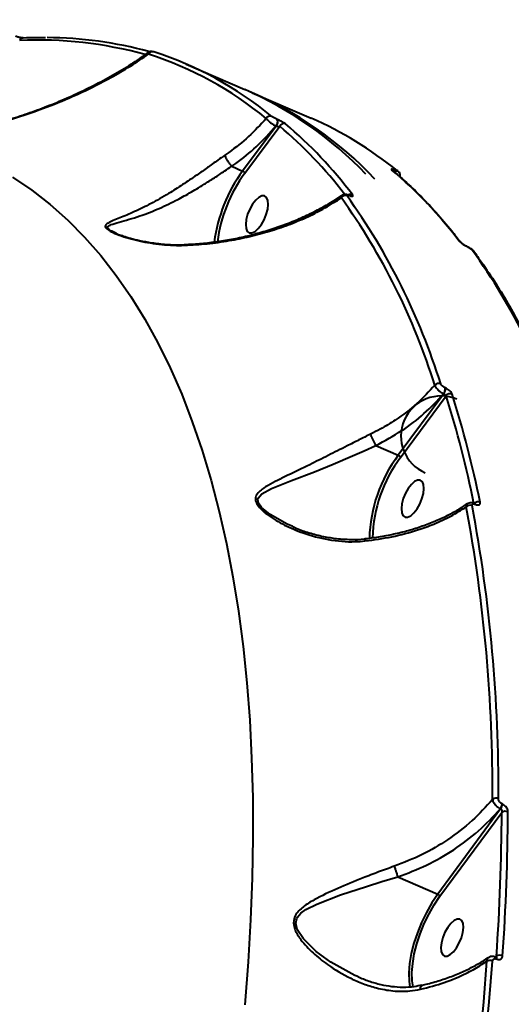
# Model space of a CAD drawing. Units: millimetres. Extents: x -517 to 18332, y 671 to 14386.
# Drawn here: x 11025 to 11136, y 5069 to 5290 of the extents above; entities that cross this region are included whole.
import ezdxf

# ---------------------------------------------------------------- set-up
doc = ezdxf.new("R2010")
doc.units = ezdxf.units.MM
doc.layers.add('DiKom', color=7, linetype='Continuous')
doc.styles.add('style1', font='arialbd_0.ttf', dxfattribs={"width": 0.8})
doc.dimstyles.new('1-50', dxfattribs={"dimtxt": 700, "dimasz": 300, "dimexe": 100, "dimexo": 0, "dimgap": 300, "dimtad": 1, "dimtxsty": 'style1', "dimcen": 200, "dimclrd": 7, "dimclre": 7, "dimclrt": 7, "dimadec": 1, "dimazin": 2, "dimtfac": 1, "dimtmove": 0, "dimatfit": 2, "dimfxl": 0, "dimlwd": 25, "dimlwe": 18, "dimarcsym": 0})

# ---------------------------------------------------------------- blocks, each defined once
blk = doc.blocks.new('*D1')
at = {"layer": 'Defpoints', "color": 0, "linetype": 'Continuous', "transparency": 16777216}
for p in [(3671.65, 7765.61), (12731.83, 5100.34), (12731.83, 2161.98)]:
    blk.add_point(p, dxfattribs=at)
at = {"layer": 'DiKom', "color": 7, "linetype": 'Continuous', "lineweight": 18, "transparency": 16777216}
for p, q in [((3671.65, 7765.61), (3671.65, 2061.98)), ((12731.83, 5100.34), (12731.83, 2061.98))]:
    blk.add_line(p, q, dxfattribs=at)
at = {"layer": 'DiKom', "color": 7, "linetype": 'Continuous', "lineweight": 25, "transparency": 16777216}
blk.add_line((3971.65, 2161.98), (12431.83, 2161.98), dxfattribs=at)
at = {"layer": 'DiKom', "color": 7, "linetype": 'Continuous', "transparency": 16777216}
for points in [[(3971.65, 2211.98), (3971.65, 2111.98), (3671.65, 2161.98)], [(12431.83, 2211.98), (12431.83, 2111.98), (12731.83, 2161.98)]]:
    blk.add_solid(points, dxfattribs=at)
at = {"layer": 'DiKom', "color": 7, "linetype": 'Continuous', "lineweight": 40, "transparency": 16777216, "insert": (6327.65, 2819.62), "char_height": 700, "attachment_point": 5, "style": 'style1'}
blk.add_mtext('9050', dxfattribs=at)
blk = doc.blocks.new('*D2')
at = {"layer": 'Defpoints', "color": 0, "transparency": 16777216}
for p in [(6645.58, 12379.11), (1929.09, 3735.51), (12469.55, 3735.51)]:
    blk.add_point(p, dxfattribs=at)
at = {"layer": 'DiKom', "color": 7, "lineweight": 18, "transparency": 16777216}
for p, q in [((6645.58, 12379.11), (1829.09, 12379.11)), ((12469.55, 3735.51), (1829.09, 3735.51))]:
    blk.add_line(p, q, dxfattribs=at)
at = {"layer": 'DiKom', "color": 7, "lineweight": 25, "transparency": 16777216}
blk.add_line((1929.09, 12079.11), (1929.09, 4035.51), dxfattribs=at)
at = {"layer": 'DiKom', "color": 7, "transparency": 16777216}
for points in [[(1879.09, 12079.11), (1979.09, 12079.11), (1929.09, 12379.11)], [(1879.09, 4035.51), (1979.09, 4035.51), (1929.09, 3735.51)]]:
    blk.add_solid(points, dxfattribs=at)
at = {"layer": 'DiKom', "color": 7, "lineweight": 200, "transparency": 16777216, "insert": (1271.45, 10896.11), "char_height": 700, "attachment_point": 5, "rotation": 90, "style": 'style1'}
blk.add_mtext('8650', dxfattribs=at)
blk = doc.blocks.new('*D3')
at = {"layer": 'Defpoints', "color": 0, "transparency": 16777216}
for p in [(6195.04, 14386.22), (599.41, 1915), (13408.24, 1915)]:
    blk.add_point(p, dxfattribs=at)
at = {"layer": 'DiKom', "color": 7, "lineweight": 18, "transparency": 16777216}
for p, q in [((6195.04, 14386.22), (499.41, 14386.22)), ((13408.24, 1915), (499.41, 1915))]:
    blk.add_line(p, q, dxfattribs=at)
at = {"layer": 'DiKom', "color": 7, "lineweight": 25, "transparency": 16777216}
blk.add_line((599.41, 14086.22), (599.41, 2215), dxfattribs=at)
at = {"layer": 'DiKom', "color": 7, "transparency": 16777216}
for points in [[(549.41, 14086.22), (649.41, 14086.22), (599.41, 14386.22)], [(549.41, 2215), (649.41, 2215), (599.41, 1915)]]:
    blk.add_solid(points, dxfattribs=at)
at = {"layer": 'DiKom', "color": 7, "lineweight": 200, "transparency": 16777216, "insert": (-57.99, 10793.86), "char_height": 700, "attachment_point": 5, "rotation": 90, "style": 'style1'}
blk.add_mtext('12500', dxfattribs=at)
blk = doc.blocks.new('*D4')
at = {"layer": 'Defpoints', "color": 0, "transparency": 16777216}
for p in [(2160.11, 7144.61), (14807.85, 6009.06), (14807.85, 770.86)]:
    blk.add_point(p, dxfattribs=at)
at = {"layer": 'DiKom', "color": 7, "lineweight": 18, "transparency": 16777216}
for p, q in [((2160.11, 7144.61), (2160.11, 670.86)), ((14807.85, 6009.06), (14807.85, 670.86))]:
    blk.add_line(p, q, dxfattribs=at)
at = {"layer": 'DiKom', "color": 7, "lineweight": 25, "transparency": 16777216}
blk.add_line((2460.11, 770.86), (14507.85, 770.86), dxfattribs=at)
at = {"layer": 'DiKom', "color": 7, "transparency": 16777216}
for points in [[(2460.11, 820.86), (2460.11, 720.86), (2160.11, 770.86)], [(14507.85, 820.86), (14507.85, 720.86), (14807.85, 770.86)]]:
    blk.add_solid(points, dxfattribs=at)
at = {"layer": 'DiKom', "color": 7, "lineweight": 200, "transparency": 16777216, "insert": (6361.75, 1428.26), "char_height": 700, "attachment_point": 5, "style": 'style1'}
blk.add_mtext('12650', dxfattribs=at)

msp = doc.modelspace()

# ---------------------------------------------------------------- linework, layer by layer
at = {"layer": 'DiKom', "color": 7, "linetype": 'Continuous', "lineweight": 40}
for p, q in [((11062.587, 5280.432), (11075.841, 5274.692)), ((11077.492, 5273.977), (11090.746, 5268.237)), ((11082.825, 5266.511), (11082.852, 5266.499)), ((11083.132, 5267.976), (11083.105, 5267.988)), ((11082.852, 5266.499), (11075.316, 5256.383)), ((11075.812, 5255.912), (11083.66, 5266.445)), ((11072.872, 5257.443), (11072.877, 5257.439)), ((11072.877, 5257.439), (11075.316, 5256.383)), ((11109.569, 5256.527), (11109.542, 5256.539)), ((11099.146, 5250.989), (11099.231, 5250.952)), ((11099.231, 5250.92), (11099.317, 5250.883)), ((11125.641, 5239.515), (11125.726, 5239.478)), ((11125.726, 5239.446), (11125.812, 5239.409)), ((11120.902, 5207.628), (11120.856, 5207.648)), ((11120.535, 5206.298), (11110.314, 5192.507)), ((11110.811, 5192.037), (11121.054, 5205.857)), ((11120.489, 5206.317), (11120.535, 5206.298)), ((11105.267, 5194.692), (11110.314, 5192.507)), ((11127.441, 5181.725), (11127.506, 5181.697)), ((11127.593, 5181.49), (11127.659, 5181.462)), ((11133.717, 5114.131), (11133.651, 5114.159)), ((11133.322, 5113.026), (11119.189, 5093.859)), ((11119.686, 5093.389), (11133.563, 5112.21)), ((11133.256, 5113.055), (11133.322, 5113.026)), ((11110.203, 5097.75), (11119.189, 5093.859)), ((11132.239, 5079.785), (11132.284, 5079.765)), ((11132.385, 5079.904), (11132.24, 5079.785)), ((11132.403, 5079.307), (11132.448, 5079.287))]:
    msp.add_line(p, q, dxfattribs=at)
at = {"layer": 'DiKom', "color": 7, "linetype": 'Continuous', "lineweight": 40, "flags": 128}
for points in [[(11109.06, 5256.49), (11109.017, 5256.524), (11108.864, 5256.611)], [(11110.219, 5256.361), (11110.177, 5256.393), (11110.031, 5256.475)], [(11023.61, 5254.977), (11027.889, 5252.085), (11032.015, 5248.874), (11035.982, 5245.347), (11039.787, 5241.508), (11043.426, 5237.36), (11046.897, 5232.908), (11050.196, 5228.155), (11053.319, 5223.105), (11056.265, 5217.764), (11059.029, 5212.136), (11061.611, 5206.226), (11064.006, 5200.041), (11066.214, 5193.586), (11068.231, 5186.866), (11070.057, 5179.888), (11071.689, 5172.659), (11073.125, 5165.186), (11074.366, 5157.474), (11075.408, 5149.532), (11076.252, 5141.367), (11076.897, 5132.986), (11077.341, 5124.398), (11077.586, 5115.609), (11077.629, 5106.629), (11077.472, 5097.466), (11077.114, 5088.128), (11076.557, 5078.624), (11075.799, 5068.963)], [(11078.253, 5249.823), (11077.554, 5248.925), (11076.934, 5247.84), (11076.445, 5246.657), (11076.125, 5245.472), (11076.001, 5244.38), (11076.083, 5243.471), (11076.364, 5242.817), (11076.821, 5242.472), (11077.418, 5242.464), (11078.105, 5242.793), (11078.828, 5243.432), (11079.528, 5244.331), (11080.148, 5245.415), (11080.637, 5246.598), (11080.957, 5247.783), (11081.081, 5248.875), (11080.999, 5249.785), (11080.718, 5250.438), (11080.261, 5250.783), (11079.664, 5250.792), (11078.976, 5250.463), (11078.253, 5249.823)], [(11086.437, 5176.554), (11085.303, 5177.013), (11081.526, 5179.153), (11079.563, 5180.768), (11078.869, 5181.738), (11078.714, 5182.63), (11078.716, 5182.64), (11078.783, 5182.885), (11079.626, 5183.869), (11081.768, 5185.018), (11086.325, 5186.828), (11091.479, 5188.789), (11095.655, 5190.498), (11100.009, 5192.371), (11102.631, 5193.53), (11105.261, 5194.695), (11105.263, 5194.696), (11105.263, 5194.696)], [(11113.251, 5185.947), (11112.551, 5185.048), (11111.932, 5183.964), (11111.442, 5182.781), (11111.122, 5181.596), (11110.998, 5180.504), (11111.08, 5179.595), (11111.361, 5178.941), (11111.819, 5178.596), (11112.415, 5178.587), (11113.103, 5178.916), (11113.826, 5179.556), (11114.526, 5180.454), (11115.145, 5181.539), (11115.635, 5182.722), (11115.954, 5183.907), (11116.078, 5184.999), (11115.997, 5185.908), (11115.716, 5186.562), (11115.258, 5186.907), (11114.662, 5186.915), (11113.974, 5186.586), (11113.251, 5185.947)], [(11101.208, 5075.359), (11100.559, 5075.59), (11095.143, 5078.593), (11091.852, 5081), (11088.974, 5083.82), (11087.607, 5085.899), (11087.258, 5087.314), (11087.481, 5088.401), (11087.618, 5088.664), (11088.435, 5089.623), (11089.501, 5090.393), (11091.979, 5091.653), (11097.336, 5093.705), (11103.146, 5095.602), (11106.642, 5096.693), (11110.2, 5097.751), (11110.201, 5097.752), (11110.201, 5097.752)], [(11119.189, 5093.859), (11117.867, 5091.906), (11116.642, 5089.775), (11115.543, 5087.516), (11114.594, 5085.181), (11113.819, 5082.825), (11113.235, 5080.503), (11112.856, 5078.269), (11112.691, 5076.176), (11112.743, 5074.273), (11112.917, 5073.039)], [(11113.635, 5073.053), (11113.437, 5074.398), (11113.386, 5076.243), (11113.546, 5078.273), (11113.913, 5080.438), (11114.48, 5082.69), (11115.232, 5084.974), (11116.151, 5087.239), (11117.217, 5089.429), (11118.405, 5091.496), (11119.686, 5093.389)], [(11122.126, 5087.299), (11121.426, 5086.4), (11120.807, 5085.316), (11120.317, 5084.133), (11119.998, 5082.948), (11119.874, 5081.856), (11119.955, 5080.947), (11120.236, 5080.293), (11120.694, 5079.948), (11121.29, 5079.939), (11121.978, 5080.268), (11122.701, 5080.908), (11123.401, 5081.806), (11124.02, 5082.891), (11124.51, 5084.074), (11124.83, 5085.259), (11124.954, 5086.351), (11124.872, 5087.26), (11124.591, 5087.914), (11124.133, 5088.259), (11123.537, 5088.267), (11122.849, 5087.938), (11122.126, 5087.299)], [(11130.171, 5078.788), (11129.434, 5069.655), (11128.536, 5060.402), (11127.476, 5051.035), (11126.257, 5041.561), (11124.878, 5031.986), (11123.341, 5022.318), (11121.647, 5012.562), (11119.797, 5002.725)], [(11121.117, 5002.606), (11122.972, 5012.464), (11124.67, 5022.242), (11126.21, 5031.932), (11127.592, 5041.528), (11128.814, 5051.022), (11129.875, 5060.41), (11130.776, 5069.684), (11131.514, 5078.837)]]:
    msp.add_lwpolyline(points, dxfattribs=at)
at = {"layer": 'DiKom', "color": 7, "linetype": 'Continuous', "lineweight": 40}
for centre, radius, start, end in [((11026.046, 5285.461), 0.886, 94.42635, 164.15626), ((11029.461, 5196.261), 89.544, 74.50211, 92.73179), ((11030.838, 5197.766), 88.596, 74.69197, 89.6705), ((11055.022, 5282.297), 0.924, 69.31314, 156.78213), ((11028.971, 5205.085), 81.567, 50.69695, 72.00329), ((11030.092, 5205.416), 81.745, 50.69638, 72.00357), ((11041.46, 5196.547), 85.374, 43.83698, 66.25256), ((11043.624, 5196.53), 84.525, 43.37861, 66.98988), ((11081.523, 5267.728), 1.004, 69.70424, 151.83793), ((11081.832, 5267.464), 1.377, 316.16644, 22.37885), ((11081.859, 5267.452), 1.377, 316.17214, 22.38208), ((11084.582, 5266.023), 1.015, 69.91827, 155.38479), ((11021.607, 5191.849), 98.254, 37.06625, 49.87282), ((11057.799, 5192.525), 82.571, 50.75941, 66.48317), ((11020.667, 5191.689), 97.757, 37.50893, 49.8812), ((11103.361, 5235.925), 34.714, 143.89006, 172.54948), ((11103.033, 5236.064), 33.689, 143.90149, 172.43014), ((11045.529, 5181.473), 98.27, 37.06729, 49.87179), ((11109.033, 5256.156), 0.637, 345.45463, 36.94745), ((11109.055, 5256.142), 0.643, 344.87113, 36.84953), ((11099.637, 5250.147), 0.996, 68.14839, 121.01543), ((11098.416, 5249.8), 1.065, 69.57242, 147.68385), ((10977.116, 5164.031), 148.157, 17.35947, 35.64373), ((10978.12, 5164.269), 148.485, 17.35959, 35.64376), ((11099.061, 5250.798), 0.209, 35.64852, 66.13967), ((11099.147, 5250.762), 0.209, 35.60367, 67.30126), ((11123.636, 5239.989), 0.779, 36.82376, 66.93192), ((11125.558, 5239.325), 0.208, 35.55477, 67.49924), ((11125.64, 5239.285), 0.212, 35.7938, 65.32452), ((11006.284, 5152.076), 148.48, 17.35919, 35.64403), ((11126.641, 5237.885), 0.78, 36.69585, 66.91803), ((11119.418, 5207.482), 1.17, 68.74172, 139.82047), ((11119.133, 5207.408), 1.74, 321.19994, 7.93303), ((11119.178, 5207.388), 1.741, 321.20873, 7.92424), ((11119.917, 5196.822), 9, 66.58356, 246.58356), ((11121.988, 5205.155), 1.169, 68.62226, 143.04557), ((10902.859, 5136.546), 228.939, 11.34967, 17.62275), ((10903.685, 5136.764), 229.499, 11.3497, 17.62242), ((11136.221, 5173.028), 32.413, 143.06098, 178.65207), ((11136.227, 5173.042), 31.73, 143.22738, 178.37362), ((11126.455, 5180.042), 1.232, 68.10925, 135.19733), ((10784.925, 5117.128), 346.576, 359.67713, 10.60496), ((10785.492, 5117.261), 347.355, 359.67725, 10.60468), ((11128.238, 5180.779), 1.237, 68.29173, 130.12058), ((11127.298, 5181.466), 0.296, 4.78235, 61.11988), ((11127.366, 5181.438), 0.294, 4.69042, 62.18096), ((11132.286, 5114.014), 1.404, 66.70934, 124.28479), ((11131.629, 5114.26), 2.025, 323.46644, 357.14444), ((11131.695, 5114.231), 2.024, 323.46731, 357.15454), ((10641.901, 5113.964), 491.666, 356.02769, 359.79563), ((11134.397, 5111.107), 1.383, 66.2538, 127.06151), ((10642.089, 5114.13), 492.867, 356.02792, 359.79565), ((11118.847, 5092.998), 0.926, 24.95815, 68.31823), ((11130.893, 5077.434), 1.535, 66.11905, 118.06824), ((11131.958, 5079.421), 0.459, 345.5601, 52.28481), ((11132.007, 5079.402), 0.456, 345.38398, 52.95965), ((11133.159, 5078.636), 1.486, 65.62729, 121.39479)]:
    msp.add_arc(centre, radius, start, end, dxfattribs=at)
for points, knots in [([(11024.24, 5286.757), (11024.245, 5286.754), (11024.309, 5286.724), (11024.494, 5286.654), (11024.783, 5286.559), (11025.129, 5286.465), (11025.51, 5286.386), (11025.805, 5286.345), (11025.971, 5286.345), (11025.975, 5286.345), (11025.976, 5286.345)], [0, 0, 0, 0, 0.0087869, 0.1184072, 0.2411829, 0.3896849, 0.5775668, 0.8117063, 0.9941794, 1, 1, 1, 1]), ([(11025.977, 5286.345), (11026.944, 5286.382), (11028.643, 5286.447), (11030.309, 5286.408), (11031.027, 5286.391)], [0, 0, 0, 0, 0.5685556, 1, 1, 1, 1]), ([(11004.51, 5264.174), (11004.855, 5264.201), (11006.983, 5264.368), (11010.726, 5264.997), (11015.715, 5265.985), (11022.157, 5267.619), (11029.085, 5269.845), (11035.848, 5272.543), (11041.138, 5274.978), (11045.745, 5277.374), (11050.131, 5279.921), (11052.825, 5281.748), (11054.173, 5282.662)], [0, 0, 0, 0, 0.0168021, 0.1036751, 0.1898161, 0.2759772, 0.4511571, 0.5834978, 0.6869944, 0.7904941, 0.8952488, 1, 1, 1, 1]), ([(11004.595, 5264.137), (11005.203, 5264.201), (11007.052, 5264.398), (11010.174, 5264.913), (11014.095, 5265.686), (11018.288, 5266.676), (11022.635, 5267.888), (11027.034, 5269.309), (11031.42, 5270.926), (11035.805, 5272.747), (11040.192, 5274.784), (11044.539, 5277.014), (11048.699, 5279.41), (11051.928, 5281.439), (11053.65, 5282.701), (11054.176, 5283.087)], [0, 0, 0, 0, 0.0300628, 0.0912994, 0.158501, 0.2331412, 0.3139061, 0.3965072, 0.4823706, 0.5716813, 0.664622, 0.7620869, 0.8608976, 0.9574816, 1, 1, 1, 1]), ([(11054.165, 5283.103), (11054.146, 5283.096), (11054.038, 5283.057), (11054.058, 5282.891), (11054.146, 5282.715), (11054.173, 5282.662)], [0, 0, 0, 0, 0.132049, 0.7349844, 1, 1, 1, 1]), ([(11054.152, 5283.103), (11054.183, 5283.128), (11054.276, 5283.204), (11054.457, 5283.267), (11054.655, 5283.301), (11054.811, 5283.299), (11054.925, 5283.284), (11055.035, 5283.261), (11055.138, 5283.233), (11055.235, 5283.201), (11055.281, 5283.186)], [0, 0, 0, 0, 0.0716755, 0.2199433, 0.3462768, 0.4481626, 0.533405, 0.633053, 0.8240447, 1, 1, 1, 1]), ([(11080.638, 5268.202), (11079.342, 5266.812), (11076.8, 5264.084), (11073.494, 5261.447), (11071.63, 5260.145), (11071.333, 5259.938)], [0, 0, 0, 0, 0.4665366, 0.9150124, 1, 1, 1, 1]), ([(11072.877, 5257.439), (11073.183, 5257.657), (11075.121, 5259.034), (11078.676, 5261.919), (11081.393, 5264.925), (11082.825, 5266.511)], [0, 0, 0, 0, 0.0814767, 0.5156599, 1, 1, 1, 1]), ([(11080.638, 5268.202), (11080.702, 5268.109), (11080.839, 5267.908), (11081.231, 5267.533), (11081.731, 5267.144), (11082.286, 5266.783), (11082.644, 5266.602), (11082.825, 5266.511)], [0, 0, 0, 0, 0.1847874, 0.3988033, 0.6012708, 0.799041, 1, 1, 1, 1]), ([(11083.105, 5267.988), (11083.011, 5268.03), (11082.824, 5268.115), (11082.523, 5268.268), (11082.242, 5268.424), (11082.009, 5268.567), (11081.915, 5268.638), (11081.872, 5268.67)], [0, 0, 0, 0, 0.1951783, 0.3900586, 0.5932839, 0.8111221, 1, 1, 1, 1]), ([(11084.93, 5266.976), (11084.867, 5267.025), (11084.732, 5267.129), (11084.397, 5267.337), (11083.987, 5267.565), (11083.546, 5267.791), (11083.27, 5267.915), (11083.132, 5267.976)], [0, 0, 0, 0, 0.1890488, 0.4045468, 0.606861, 0.8033973, 1, 1, 1, 1]), ([(11082.852, 5266.499), (11082.89, 5266.484), (11082.938, 5266.466), (11083.048, 5266.437), (11083.186, 5266.413), (11083.368, 5266.403), (11083.534, 5266.413), (11083.619, 5266.435), (11083.66, 5266.445)], [0, 0, 0, 0, 0.1271469, 0.1626105, 0.3403036, 0.5453423, 0.7831442, 1, 1, 1, 1]), ([(11071.333, 5259.938), (11070.796, 5259.561), (11069.496, 5258.651), (11067.367, 5257.131), (11064.712, 5255.26), (11061.77, 5253.262), (11058.294, 5251.06), (11054.627, 5248.976), (11050.918, 5247.168), (11048.125, 5246.01), (11046.172, 5245.245), (11045.018, 5244.715), (11044.38, 5244.221), (11044.411, 5243.676), (11045.149, 5243.044), (11046.624, 5242.317), (11048.585, 5241.597), (11051.651, 5240.714), (11055.83, 5239.921), (11059.917, 5239.623), (11062.298, 5239.697), (11062.907, 5239.716)], [0, 0, 0, 0, 0.0311471, 0.0753844, 0.1207355, 0.1821161, 0.2453871, 0.3302596, 0.4176102, 0.5065781, 0.5523797, 0.5980988, 0.6383977, 0.667093, 0.6962037, 0.7286733, 0.7668122, 0.8059862, 0.8877656, 0.9712475, 1, 1, 1, 1]), ([(11071.333, 5259.938), (11071.336, 5259.923), (11071.358, 5259.802), (11071.455, 5259.51), (11071.706, 5258.999), (11072.057, 5258.434), (11072.465, 5257.88), (11072.736, 5257.589), (11072.872, 5257.443)], [0, 0, 0, 0, 0.0259644, 0.2095809, 0.4071814, 0.6047883, 0.8023665, 1, 1, 1, 1]), ([(11046.818, 5242.395), (11046.391, 5242.588), (11045.611, 5242.941), (11045.152, 5243.316), (11044.927, 5243.637), (11044.982, 5243.985), (11045.865, 5244.403), (11047.48, 5244.893), (11049.73, 5245.501), (11052.585, 5246.37), (11056.026, 5247.702), (11059.806, 5249.463), (11063.365, 5251.405), (11066.315, 5253.168), (11068.971, 5254.875), (11071.078, 5256.235), (11072.335, 5257.121), (11072.871, 5257.443), (11072.872, 5257.443)], [0, 0, 0, 0, 0.037426, 0.0683607, 0.0744683, 0.1115034, 0.1654563, 0.2491203, 0.3333411, 0.4174423, 0.5390075, 0.6604003, 0.7476545, 0.8347763, 0.8964015, 0.9579805, 0.9999688, 1, 1, 1, 1]), ([(11075.812, 5255.912), (11075.81, 5255.921), (11075.803, 5255.942), (11075.775, 5256.002), (11075.711, 5256.095), (11075.596, 5256.209), (11075.458, 5256.313), (11075.363, 5256.36), (11075.316, 5256.383)], [0, 0, 0, 0, 0.0536896, 0.1414146, 0.3560838, 0.5706919, 0.7852003, 1, 1, 1, 1]), ([(11109.542, 5256.539), (11109.481, 5256.565), (11109.282, 5256.649), (11108.993, 5256.753), (11108.773, 5256.799), (11108.711, 5256.757), (11108.813, 5256.659), (11108.864, 5256.611)], [0, 0, 0, 0, 0.0931537, 0.3038917, 0.5302404, 0.7651807, 1, 1, 1, 1]), ([(11109.058, 5256.492), (11109.057, 5256.492), (11109.054, 5256.495), (11109.06, 5256.49), (11109.064, 5256.487)], [0, 0, 0, 0, 0.3485025, 1, 1, 1, 1]), ([(11109.06, 5256.49), (11109.764, 5255.89), (11111.799, 5254.156), (11115.057, 5251.075), (11118.78, 5247.154), (11121.832, 5243.587), (11123.617, 5241.285), (11124.256, 5240.462)], [0, 0, 0, 0, 0.1293359, 0.3739666, 0.6186903, 0.863549, 1, 1, 1, 1]), ([(11110.031, 5256.475), (11110.066, 5256.443), (11110.136, 5256.378), (11110.094, 5256.35), (11109.944, 5256.381), (11109.746, 5256.452), (11109.61, 5256.51), (11109.569, 5256.527)], [0, 0, 0, 0, 0.2336547, 0.4672726, 0.6955225, 0.9086665, 1, 1, 1, 1]), ([(11110.217, 5256.357), (11110.243, 5256.337), (11110.33, 5256.272), (11110.481, 5256.107), (11110.635, 5255.82), (11110.687, 5255.479), (11110.643, 5255.164), (11110.532, 5255.004), (11110.491, 5254.944)], [0, 0, 0, 0, 0.0811371, 0.266226, 0.4630156, 0.6589531, 0.8729899, 1, 1, 1, 1]), ([(11097.701, 5250.98), (11097.761, 5251.023), (11097.908, 5251.128), (11098.188, 5251.188), (11098.509, 5251.188), (11098.822, 5251.123), (11099.061, 5251.018), (11099.176, 5250.967)], [0, 0, 0, 0, 0.1328767, 0.3268161, 0.5191562, 0.7682047, 1, 1, 1, 1]), ([(11098.788, 5250.798), (11098.751, 5250.859), (11098.687, 5250.967), (11098.749, 5251.037), (11098.893, 5251.037), (11099.069, 5250.988), (11099.194, 5250.936), (11099.231, 5250.92)], [0, 0, 0, 0, 0.3025915, 0.5347047, 0.725474, 0.9171036, 1, 1, 1, 1]), ([(11099.317, 5250.883), (11099.373, 5250.86), (11099.57, 5250.778), (11099.847, 5250.702), (11100.072, 5250.705), (11100.165, 5250.815), (11100.063, 5250.98), (11100.008, 5251.071)], [0, 0, 0, 0, 0.0796486, 0.2757445, 0.4707596, 0.7105434, 1, 1, 1, 1]), ([(11062.907, 5239.716), (11064.601, 5239.828), (11068.01, 5240.052), (11072.877, 5240.788), (11077.534, 5241.77), (11081.931, 5242.992), (11086.154, 5244.454), (11090.142, 5246.149), (11094.006, 5248.103), (11096.314, 5249.593), (11097.517, 5250.369)], [0, 0, 0, 0, 0.1236853, 0.2488945, 0.368955, 0.4907435, 0.6125464, 0.7380558, 0.8635704, 1, 1, 1, 1]), ([(11063.018, 5239.901), (11063.286, 5239.91), (11064.764, 5239.964), (11067.437, 5240.233), (11071.039, 5240.716), (11074.64, 5241.394), (11078.224, 5242.247), (11081.766, 5243.281), (11085.234, 5244.489), (11088.598, 5245.868), (11091.822, 5247.403), (11094.823, 5249.095), (11096.779, 5250.298), (11097.656, 5250.961), (11097.689, 5250.986)], [0, 0, 0, 0, 0.0193108, 0.1065442, 0.1961124, 0.2882692, 0.3831378, 0.4806712, 0.5806128, 0.6826348, 0.7867412, 0.8913486, 0.9959948, 1, 1, 1, 1]), ([(11097.703, 5250.968), (11097.644, 5250.926), (11097.492, 5250.82), (11097.479, 5250.574), (11097.511, 5250.397), (11097.517, 5250.369)], [0, 0, 0, 0, 0.3490627, 0.8957185, 1, 1, 1, 1]), ([(11099.228, 5250.956), (11099.268, 5250.939), (11099.368, 5250.895), (11099.462, 5250.865), (11099.517, 5250.855), (11099.505, 5250.856), (11099.504, 5250.856)], [0, 0, 0, 0, 0.2548931, 0.6345981, 0.9446311, 1, 1, 1, 1]), ([(11047.021, 5242.302), (11047.003, 5242.308), (11046.923, 5242.337), (11046.864, 5242.37), (11046.818, 5242.395)], [0, 0, 0, 0, 0.2187961, 1, 1, 1, 1]), ([(11047.023, 5242.308), (11047.149, 5242.254), (11047.583, 5242.066), (11048.631, 5241.701), (11050.199, 5241.228), (11052.333, 5240.713), (11055.014, 5240.211), (11058.155, 5239.87), (11060.9, 5239.748), (11062.516, 5239.866), (11063.01, 5239.902)], [0, 0, 0, 0, 0.031458, 0.1079272, 0.2169813, 0.344602, 0.5114056, 0.7139332, 0.9124693, 1, 1, 1, 1]), ([(11123.942, 5240.705), (11123.952, 5240.692), (11124.03, 5240.593), (11124.227, 5240.394), (11124.583, 5240.108), (11124.962, 5239.851), (11125.353, 5239.62), (11125.602, 5239.504), (11125.726, 5239.446)], [0, 0, 0, 0, 0.0392545, 0.2872251, 0.4951835, 0.6709946, 0.8352892, 1, 1, 1, 1]), ([(11124.261, 5240.455), (11124.263, 5240.453), (11124.269, 5240.444), (11124.356, 5240.349), (11124.551, 5240.176), (11124.859, 5239.948), (11125.196, 5239.738), (11125.461, 5239.595), (11125.59, 5239.539), (11125.638, 5239.518)], [0, 0, 0, 0, 0.0560959, 0.1967728, 0.3852918, 0.6124383, 0.7808527, 0.918876, 1, 1, 1, 1]), ([(11063.018, 5239.877), (11063.014, 5239.881), (11062.983, 5239.906), (11062.946, 5239.831), (11062.916, 5239.743), (11062.907, 5239.716)], [0, 0, 0, 0, 0.0990652, 0.7229969, 1, 1, 1, 1]), ([(11125.727, 5239.475), (11125.743, 5239.469), (11125.897, 5239.409), (11126.12, 5239.292), (11126.296, 5239.175), (11126.34, 5239.145)], [0, 0, 0, 0, 0.0783894, 0.7676774, 1, 1, 1, 1]), ([(11125.812, 5239.409), (11125.892, 5239.371), (11126.054, 5239.296), (11126.306, 5239.147), (11126.546, 5238.983), (11126.768, 5238.803), (11126.891, 5238.676), (11126.94, 5238.612), (11126.947, 5238.603)], [0, 0, 0, 0, 0.1673411, 0.3344794, 0.5091575, 0.7131094, 0.9577696, 1, 1, 1, 1]), ([(11126.34, 5239.145), (11126.433, 5239.086), (11126.68, 5238.929), (11127.004, 5238.674), (11127.167, 5238.442), (11127.246, 5238.329)], [0, 0, 0, 0, 0.2340019, 0.6270151, 1, 1, 1, 1]), ([(11127.267, 5238.351), (11127.856, 5237.543), (11129.563, 5235.202), (11132.267, 5231.125), (11135.327, 5226.038), (11138.226, 5220.689), (11140.962, 5215.085), (11143.534, 5209.232), (11145.897, 5203.238), (11147.488, 5198.753), (11148.291, 5196.325), (11148.418, 5195.942)], [0, 0, 0, 0, 0.0688564, 0.1994184, 0.330021, 0.4606746, 0.5913705, 0.7221011, 0.8528593, 0.9767784, 1, 1, 1, 1]), ([(11118.525, 5208.236), (11117.219, 5206.834), (11114.576, 5203.994), (11110.306, 5200.783), (11106.727, 5198.59), (11104.809, 5197.62), (11104.075, 5197.249)], [0, 0, 0, 0, 0.324706, 0.6574829, 0.8690062, 1, 1, 1, 1]), ([(11118.525, 5208.236), (11118.582, 5208.099), (11118.696, 5207.824), (11119.078, 5207.348), (11119.565, 5206.893), (11120.062, 5206.537), (11120.367, 5206.38), (11120.489, 5206.317)], [0, 0, 0, 0, 0.2142748, 0.4283562, 0.6427579, 0.8576219, 1, 1, 1, 1]), ([(11120.856, 5207.648), (11120.794, 5207.677), (11120.637, 5207.751), (11120.381, 5207.921), (11120.13, 5208.139), (11119.932, 5208.37), (11119.872, 5208.505), (11119.842, 5208.572)], [0, 0, 0, 0, 0.1422989, 0.3570929, 0.5715405, 0.7856759, 1, 1, 1, 1]), ([(11122.414, 5206.243), (11122.369, 5206.345), (11122.281, 5206.548), (11121.985, 5206.895), (11121.609, 5207.222), (11121.227, 5207.475), (11120.994, 5207.584), (11120.902, 5207.628)], [0, 0, 0, 0, 0.2150481, 0.4299991, 0.6447003, 0.859242, 1, 1, 1, 1]), ([(11105.267, 5194.692), (11107.248, 5195.758), (11111.124, 5197.843), (11116.276, 5201.789), (11119.073, 5204.795), (11120.489, 5206.317)], [0, 0, 0, 0, 0.3403197, 0.6660484, 1, 1, 1, 1]), ([(11120.535, 5206.298), (11120.565, 5206.283), (11120.643, 5206.247), (11120.772, 5206.165), (11120.901, 5206.061), (11121.004, 5205.952), (11121.037, 5205.889), (11121.054, 5205.857)], [0, 0, 0, 0, 0.140693, 0.3552319, 0.5699185, 0.7848717, 1, 1, 1, 1]), ([(11104.075, 5197.249), (11103.203, 5196.816), (11101.443, 5195.942), (11098.236, 5194.307), (11094.488, 5192.404), (11089.971, 5190.163), (11086.182, 5188.342), (11083.121, 5186.86), (11080.886, 5185.679), (11079.108, 5184.541), (11078.329, 5183.503), (11078.166, 5182.648), (11078.307, 5181.848), (11079.244, 5180.49), (11081.38, 5178.689), (11084.734, 5176.728), (11089.273, 5174.802), (11094.601, 5173.385), (11099.339, 5172.95), (11102.097, 5173.178), (11102.824, 5173.238)], [0, 0, 0, 0, 0.0440633, 0.0889573, 0.1624876, 0.238206, 0.3352462, 0.3852656, 0.4352603, 0.4935526, 0.5321358, 0.5402095, 0.5665609, 0.592741, 0.6382736, 0.7076024, 0.7787244, 0.8710031, 0.9660356, 1, 1, 1, 1]), ([(11104.075, 5197.249), (11104.082, 5197.226), (11104.109, 5197.134), (11104.194, 5196.877), (11104.376, 5196.417), (11104.654, 5195.809), (11104.966, 5195.198), (11105.164, 5194.863), (11105.263, 5194.696)], [0, 0, 0, 0, 0.0380846, 0.1491848, 0.3619016, 0.5745983, 0.7872945, 1, 1, 1, 1]), ([(11105.263, 5194.696), (11105.263, 5194.695), (11105.265, 5194.694), (11105.266, 5194.693), (11105.267, 5194.692)], [0, 0, 0, 0, 0.6053232, 1, 1, 1, 1]), ([(11110.811, 5192.037), (11110.807, 5192.048), (11110.8, 5192.07), (11110.771, 5192.129), (11110.709, 5192.218), (11110.594, 5192.333), (11110.456, 5192.437), (11110.361, 5192.483), (11110.314, 5192.507)], [0, 0, 0, 0, 0.0702361, 0.1413537, 0.3560336, 0.570645, 0.7853111, 1, 1, 1, 1]), ([(11102.824, 5173.238), (11104.864, 5173.52), (11108.992, 5174.091), (11114.114, 5175.472), (11118.502, 5177.066), (11122.222, 5178.778), (11124.456, 5180.196), (11125.581, 5180.91)], [0, 0, 0, 0, 0.2308644, 0.4671768, 0.6265718, 0.8119955, 1, 1, 1, 1]), ([(11103.068, 5173.766), (11104.163, 5173.911), (11106.423, 5174.209), (11109.728, 5174.878), (11112.991, 5175.713), (11116.103, 5176.716), (11119.046, 5177.867), (11121.781, 5179.161), (11124.079, 5180.429), (11125.349, 5181.31), (11125.872, 5181.672)], [0, 0, 0, 0, 0.1220146, 0.2519337, 0.3827124, 0.5141366, 0.6451709, 0.7765848, 0.9081109, 1, 1, 1, 1]), ([(11125.891, 5181.649), (11125.798, 5181.565), (11125.605, 5181.39), (11125.589, 5181.074), (11125.581, 5180.91)], [0, 0, 0, 0, 0.4805457, 1, 1, 1, 1]), ([(11125.905, 5181.642), (11125.944, 5181.678), (11126.094, 5181.813), (11126.452, 5181.898), (11126.925, 5181.896), (11127.264, 5181.821), (11127.437, 5181.726), (11127.442, 5181.723)], [0, 0, 0, 0, 0.0969537, 0.3685379, 0.6511697, 0.9891917, 1, 1, 1, 1]), ([(11126.914, 5181.185), (11126.908, 5181.258), (11126.897, 5181.404), (11127.007, 5181.542), (11127.196, 5181.593), (11127.408, 5181.564), (11127.546, 5181.509), (11127.593, 5181.49)], [0, 0, 0, 0, 0.2288754, 0.4578594, 0.6785378, 0.8883824, 1, 1, 1, 1]), ([(11127.503, 5181.7), (11127.527, 5181.69), (11127.594, 5181.659), (11127.66, 5181.646), (11127.668, 5181.645), (11127.671, 5181.645)], [0, 0, 0, 0, 0.2302075, 0.6547791, 1, 1, 1, 1]), ([(11127.659, 5181.462), (11127.73, 5181.434), (11127.941, 5181.351), (11128.264, 5181.306), (11128.555, 5181.387), (11128.723, 5181.597), (11128.705, 5181.818), (11128.696, 5181.929)], [0, 0, 0, 0, 0.1082907, 0.3204241, 0.5430649, 0.7715719, 1, 1, 1, 1]), ([(11086.432, 5176.535), (11086.742, 5176.39), (11087.985, 5175.812), (11090.344, 5175.027), (11093.383, 5174.235), (11096.507, 5173.725), (11099.587, 5173.56), (11101.802, 5173.595), (11102.934, 5173.777), (11103.053, 5173.796)], [0, 0, 0, 0, 0.0610696, 0.2441525, 0.4363373, 0.6128002, 0.8002304, 0.9789872, 1, 1, 1, 1]), ([(11102.824, 5173.238), (11102.832, 5173.289), (11102.856, 5173.437), (11102.927, 5173.646), (11103.005, 5173.783), (11103.065, 5173.754), (11103.07, 5173.752)], [0, 0, 0, 0, 0.1662418, 0.4828328, 0.9564695, 1, 1, 1, 1]), ([(11131.495, 5115.175), (11130.017, 5113.543), (11127.021, 5110.235), (11121.611, 5106.103), (11115.727, 5102.597), (11111.527, 5100.957), (11109.401, 5100.127)], [0, 0, 0, 0, 0.2536062, 0.5139747, 0.7539705, 1, 1, 1, 1]), ([(11131.495, 5115.175), (11131.522, 5115.048), (11131.584, 5114.765), (11131.847, 5114.278), (11132.245, 5113.783), (11132.734, 5113.344), (11133.082, 5113.152), (11133.256, 5113.055)], [0, 0, 0, 0, 0.1700491, 0.3807948, 0.5866725, 0.7931069, 1, 1, 1, 1]), ([(11133.651, 5114.159), (11133.562, 5114.206), (11133.385, 5114.299), (11133.149, 5114.53), (11132.967, 5114.799), (11132.859, 5115.069), (11132.847, 5115.232), (11132.841, 5115.304)], [0, 0, 0, 0, 0.2039982, 0.4080088, 0.6135688, 0.8265694, 1, 1, 1, 1]), ([(11134.953, 5112.373), (11134.945, 5112.485), (11134.927, 5112.736), (11134.759, 5113.155), (11134.48, 5113.567), (11134.12, 5113.918), (11133.851, 5114.06), (11133.717, 5114.131)], [0, 0, 0, 0, 0.174198, 0.3895988, 0.595801, 0.7978497, 1, 1, 1, 1]), ([(11110.203, 5097.75), (11112.379, 5098.574), (11116.786, 5100.242), (11122.883, 5103.782), (11128.56, 5108.009), (11131.677, 5111.359), (11133.256, 5113.055)], [0, 0, 0, 0, 0.2419682, 0.4901379, 0.7417774, 1, 1, 1, 1]), ([(11133.322, 5113.026), (11133.358, 5113.006), (11133.402, 5112.981), (11133.477, 5112.902), (11133.547, 5112.788), (11133.597, 5112.595), (11133.603, 5112.395), (11133.576, 5112.268), (11133.563, 5112.21)], [0, 0, 0, 0, 0.1444691, 0.1754319, 0.3624977, 0.5709036, 0.8046046, 1, 1, 1, 1]), ([(11109.401, 5100.127), (11108.225, 5099.706), (11105.853, 5098.857), (11101.561, 5097.191), (11096.595, 5095.138), (11092.113, 5093.065), (11089.297, 5091.35), (11087.895, 5090.132), (11087.026, 5088.986), (11086.652, 5087.512), (11087.095, 5085.594), (11088.588, 5083.209), (11091.125, 5080.571), (11094.87, 5077.584), (11098.717, 5075.295), (11102.459, 5073.68), (11105.624, 5072.673), (11109.129, 5072.04), (11112.469, 5071.969), (11114.514, 5072.345), (11115.3, 5072.49)], [0, 0, 0, 0, 0.056355, 0.1136135, 0.2103724, 0.3099836, 0.36198, 0.3883018, 0.4153374, 0.4457382, 0.4740988, 0.5167982, 0.5802342, 0.6452965, 0.7405621, 0.7897116, 0.8388457, 0.8993611, 0.961363, 1, 1, 1, 1]), ([(11109.401, 5100.127), (11109.42, 5100.068), (11109.473, 5099.897), (11109.597, 5099.509), (11109.784, 5098.944), (11110.006, 5098.295), (11110.136, 5097.933), (11110.201, 5097.752)], [0, 0, 0, 0, 0.0873015, 0.2535661, 0.5023706, 0.7511515, 1, 1, 1, 1]), ([(11110.201, 5097.752), (11110.202, 5097.751), (11110.202, 5097.751), (11110.203, 5097.751), (11110.203, 5097.75), (11110.203, 5097.75)], [0, 0, 0, 0, 0.3653671, 0.8689908, 1, 1, 1, 1]), ([(11115.3, 5072.49), (11117.103, 5072.964), (11120.753, 5073.924), (11125.152, 5075.792), (11128.232, 5077.473), (11129.668, 5078.447), (11130.171, 5078.788)], [0, 0, 0, 0, 0.3181935, 0.6439644, 0.8752514, 1, 1, 1, 1]), ([(11115.639, 5073.423), (11116.067, 5073.517), (11117.585, 5073.849), (11120.051, 5074.592), (11123.007, 5075.64), (11125.77, 5076.841), (11128.281, 5078.181), (11129.888, 5079.134), (11130.579, 5079.662), (11130.593, 5079.673)], [0, 0, 0, 0, 0.0726458, 0.2575492, 0.4429494, 0.6281596, 0.8126403, 0.9960263, 1, 1, 1, 1]), ([(11130.604, 5079.655), (11130.597, 5079.652), (11130.448, 5079.591), (11130.265, 5079.303), (11130.202, 5078.96), (11130.171, 5078.788)], [0, 0, 0, 0, 0.0228978, 0.5112291, 1, 1, 1, 1]), ([(11130.61, 5079.661), (11130.779, 5079.754), (11131.115, 5079.939), (11131.7, 5079.968), (11132.059, 5079.842), (11132.236, 5079.779)], [0, 0, 0, 0, 0.3395793, 0.6740253, 1, 1, 1, 1]), ([(11131.514, 5078.837), (11131.53, 5078.926), (11131.562, 5079.104), (11131.722, 5079.29), (11131.945, 5079.387), (11132.186, 5079.386), (11132.341, 5079.33), (11132.403, 5079.307)], [0, 0, 0, 0, 0.2142869, 0.4283967, 0.6429026, 0.8576969, 1, 1, 1, 1]), ([(11132.281, 5079.769), (11132.307, 5079.758), (11132.368, 5079.732), (11132.396, 5079.739), (11132.385, 5079.736), (11132.383, 5079.736)], [0, 0, 0, 0, 0.3961343, 0.9366828, 1, 1, 1, 1]), ([(11132.385, 5079.904), (11132.379, 5079.856), (11132.37, 5079.797), (11132.335, 5079.758), (11132.328, 5079.751)], [0, 0, 0, 0, 0.8055705, 1, 1, 1, 1]), ([(11132.448, 5079.287), (11132.54, 5079.254), (11132.771, 5079.169), (11133.13, 5079.167), (11133.463, 5079.311), (11133.703, 5079.59), (11133.749, 5079.856), (11133.773, 5079.989)], [0, 0, 0, 0, 0.1407522, 0.3552838, 0.5699839, 0.7849769, 1, 1, 1, 1]), ([(11101.201, 5075.326), (11102.042, 5074.975), (11103.73, 5074.269), (11106.281, 5073.557), (11108.826, 5073.089), (11111.349, 5072.943), (11113.646, 5073.05), (11115.059, 5073.36), (11115.637, 5073.487)], [0, 0, 0, 0, 0.1805224, 0.3623238, 0.529181, 0.7047135, 0.8790213, 1, 1, 1, 1]), ([(11115.3, 5072.49), (11115.301, 5072.522), (11115.308, 5072.649), (11115.346, 5072.927), (11115.451, 5073.245), (11115.591, 5073.323), (11115.658, 5073.36)], [0, 0, 0, 0, 0.0683568, 0.268056, 0.65032, 1, 1, 1, 1])]:
    msp.add_open_spline(points, degree=3, knots=knots, dxfattribs=at)

# ---------------------------------------------------------------- dimensions: what is measured, and where the dimension line sits
at = {"layer": 'DiKom', "color": 3, "lineweight": 200}
for base, p1, p2, text, picture, middle in [((599.413, 1915.001), (6195.042, 14386.223), (13408.239, 1915.001), '12500', '*D3', (599.413, 10793.864)), ((1929.089, 3735.514), (6645.582, 12379.108), (12469.555, 3735.514), '8650', '*D2', (1929.089, 10896.108))]:
    dim = msp.add_linear_dim(base=base, p1=p1, p2=p2, angle=90, text=text, dimstyle='1-50', dxfattribs=at)
    dim.commit()
    dim.dimension.update_dxf_attribs({"geometry": picture, "text_midpoint": middle, "dimtype": 160})
at = {"layer": 'DiKom', "color": 7, "linetype": 'Continuous', "lineweight": 40}
dim = msp.add_linear_dim(base=(12731.828, 2161.979), p1=(3671.651, 7765.614), p2=(12731.828, 5100.344), text='9050', dimstyle='1-50', dxfattribs=at)
dim.commit()
dim.dimension.update_dxf_attribs({"geometry": '*D1', "text_midpoint": (6327.652, 2161.979), "dimtype": 160})
at = {"layer": 'DiKom', "color": 3, "lineweight": 200}
dim = msp.add_linear_dim(base=(14807.853, 770.862), p1=(2160.115, 7144.614), p2=(14807.853, 6009.056), text='12650', dimstyle='1-50', dxfattribs=at)
dim.commit()
dim.dimension.update_dxf_attribs({"geometry": '*D4', "text_midpoint": (6361.746, 770.862), "dimtype": 160})

doc.saveas('drawing.dxf')
